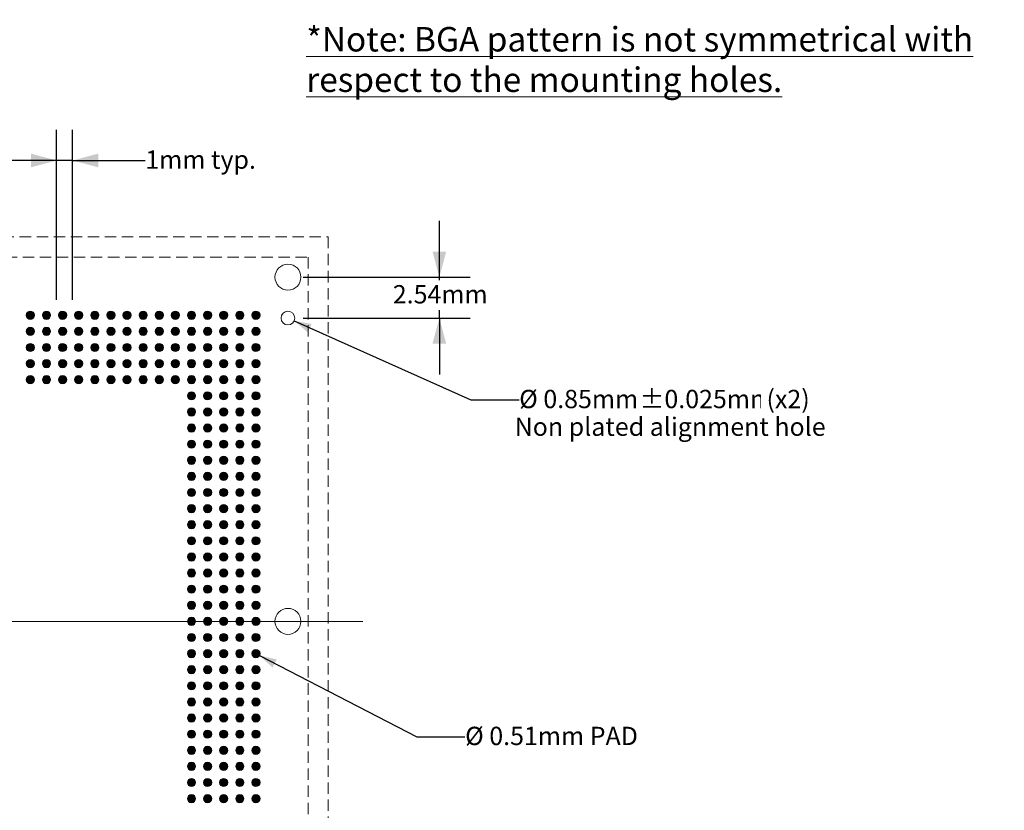
# Model space of a CAD drawing. Units: millimetres. Extents: x -39 to 91, y -155 to -58.
# Drawn here: x 30 to 91, y -107 to -58 of the extents above; entities that cross this region are included whole.
import ezdxf

# ---------------------------------------------------------------- set-up
doc = ezdxf.new("R2010")
doc.units = ezdxf.units.MM
doc.header["$LTSCALE"] = 12.7
doc.header["$PDMODE"] = 1
doc.header["$PDSIZE"] = -2
doc.linetypes.add('STYLE_12', pattern=[0.083328, 0.055557, -0.027771])
doc.layers.add('Dimension', color=7, linetype='Continuous', lineweight=5)
doc.layers.add('None', color=7, linetype='Continuous', lineweight=5)
doc.styles.add('Arial', font='Arial')
doc.styles.add('Arial (bold)', font='Arial')
doc.styles.add('Helvetica', font='Helvetica')
doc.dimstyles.new('IE Standard', dxfattribs={"dimtxt": 1.136882, "dimasz": 1.5875, "dimexe": 1.905, "dimexo": 0.9525, "dimgap": 0, "dimtad": 0, "dimtih": 1, "dimtoh": 1, "dimzin": 11, "dimdsep": 46, "dimtxsty": 'Helvetica', "dimblk": 'VW_FILLEDARROW', "dimcen": 0, "dimadec": 0, "dimazin": 0, "dimtfac": 1, "dimtix": 1, "dimtmove": 0, "dimatfit": 0, "dimldrblk": 'VW_FILLEDARROW-1', "dimfxl": 1, "dimfrac": 2, "dimtolj": 1, "dimtzin": 11, "dimarcsym": 0})

# ---------------------------------------------------------------- blocks, each defined once
blk = doc.blocks.new('*D8')
at = {"layer": 'Defpoints', "color": 0, "lineweight": 0}
for p in [(32.5, -67.047), (32.5, -76.652), (33.5, -76.652)]:
    blk.add_point(p, dxfattribs=at)
at = {"layer": 'Dimension', "color": 0, "linetype": 'Continuous', "lineweight": -2}
for p, q in [((32.5, -75.7), (32.5, -65.142)), ((33.5, -75.7), (33.5, -65.142)), ((32.5, -67.047), (29, -67.047)), ((33.5, -67.047), (32.5, -67.047)), ((33.5, -67.047), (38.009, -67.047))]:
    blk.add_line(p, q, dxfattribs=at)
at = {"layer": 'Dimension', "color": 0, "lineweight": -2}
for points in [[(32.5, -67.047), (30.913, -67.473), (30.913, -66.622)], [(33.5, -67.047), (35.088, -66.622), (35.088, -67.473)]]:
    blk.add_solid(points, dxfattribs=at)
at = {"color": 0, "linetype": 'Continuous', "lineweight": -2}
blk.add_wipeout([(38.009, -67.96), (44.566, -67.96), (44.566, -66.134), (38.009, -66.134)], dxfattribs=at).dxf.layer = 'Dimension'
at = {"layer": 'Dimension', "color": 0, "insert": (38.009, -66.426), "char_height": 1.1369, "attachment_point": 1, "line_spacing_factor": 0.96736, "style": 'Helvetica'}
blk.add_mtext('1mm typ.', dxfattribs=at)
blk = doc.blocks.new('VW_FILLEDARROW')
at = {"color": 0, "lineweight": -2}
blk.add_solid([(0, 0), (-1, -0.268), (-1, 0.268)], dxfattribs=at)
blk = doc.blocks.new('VW_FILLEDARROW-1')
at = {"color": 0, "lineweight": -2}
blk.add_solid([(0, 0), (-0.666, -0.178), (-0.666, 0.178)], dxfattribs=at)
blk = doc.blocks.new('*D9')
at = {"layer": 'Defpoints', "color": 0, "lineweight": 0}
for p in [(46.863, -74.29), (46.863, -76.83)]:
    blk.add_point(p, dxfattribs=at)
at = {"layer": 'Dimension', "color": 0, "linetype": 'Continuous', "lineweight": -2}
for p, q in [((56.259, -74.29), (56.259, -70.79)), ((47.815, -74.29), (58.164, -74.29)), ((56.259, -76.83), (56.259, -74.29)), ((47.815, -76.83), (58.164, -76.83)), ((56.259, -76.83), (56.259, -80.33))]:
    blk.add_line(p, q, dxfattribs=at)
at = {"layer": 'Dimension', "color": 0, "lineweight": -2}
for points in [[(56.259, -74.29), (55.834, -72.702), (56.685, -72.702)], [(56.259, -76.83), (56.685, -78.417), (55.834, -78.417)]]:
    blk.add_solid(points, dxfattribs=at)
at = {"color": 0, "linetype": 'Continuous', "lineweight": -2}
blk.add_wipeout([(53.37, -76.317), (59.149, -76.317), (59.149, -74.491), (53.37, -74.491)], dxfattribs=at).dxf.layer = 'Dimension'
at = {"layer": 'Defpoints', "color": 0, "lineweight": 0}
blk.add_point((56.259, -74.29), dxfattribs=at)
at = {"layer": 'Dimension', "color": 0, "insert": (53.37, -74.783), "char_height": 1.1369, "attachment_point": 1, "line_spacing_factor": 0.96736, "style": 'Helvetica'}
blk.add_mtext('2.54mm', dxfattribs=at)
blk = doc.blocks.new('*D11')
at = {"layer": 'Defpoints', "color": 0, "lineweight": 0}
for p in [(46.475, -76.656), (47.251, -77.003)]:
    blk.add_point(p, dxfattribs=at)
at = {"layer": 'Dimension', "color": 0, "linetype": 'Continuous', "lineweight": -2}
for p, q in [((47.251, -77.003), (58.214, -81.904)), ((58.214, -81.904), (61.214, -81.904))]:
    blk.add_line(p, q, dxfattribs=at)
at = {"layer": 'Dimension', "color": 0, "lineweight": -2}
blk.add_solid([(47.251, -77.003), (48.329, -77.193), (48.09, -77.707)], dxfattribs=at)
at = {"color": 0, "linetype": 'Continuous', "lineweight": -2}
blk.add_wipeout([(61.214, -82.817), (68.675, -82.817), (68.675, -80.991), (61.214, -80.991)], dxfattribs=at).dxf.layer = 'Dimension'
at = {"layer": 'Dimension', "color": 0, "insert": (61.214, -81.283), "char_height": 1.1369, "attachment_point": 1, "line_spacing_factor": 0.96736, "style": 'Helvetica'}
blk.add_mtext('Ø 0.85mm', dxfattribs=at)
at = {"color": 0, "linetype": 'Continuous', "lineweight": -2}
blk.add_wipeout([(68.675, -82.817), (76.216, -82.817), (76.216, -80.991), (68.675, -80.991)], dxfattribs=at).dxf.layer = 'Dimension'
at = {"layer": 'Dimension', "color": 0, "insert": (68.675, -81.283), "char_height": 1.1369, "attachment_point": 1, "line_spacing_factor": 0.96736, "style": 'Helvetica'}
blk.add_mtext('±0.025mm', dxfattribs=at)
at = {"color": 0, "linetype": 'Continuous', "lineweight": -2}
blk.add_wipeout([(76.216, -82.817), (79.375, -82.817), (79.375, -80.991), (76.216, -80.991)], dxfattribs=at).dxf.layer = 'Dimension'
at = {"layer": 'Dimension', "color": 0, "insert": (76.216, -81.283), "char_height": 1.1369, "attachment_point": 1, "line_spacing_factor": 0.96736, "style": 'Helvetica'}
blk.add_mtext(' (x2)', dxfattribs=at)
blk = doc.blocks.new('*D12')
at = {"layer": 'Defpoints', "color": 0, "lineweight": 0}
for p in [(44.648, -97.535), (45.102, -97.769)]:
    blk.add_point(p, dxfattribs=at)
at = {"layer": 'Dimension', "color": 0, "linetype": 'Continuous', "lineweight": -2}
for p, q in [((45.102, -97.769), (54.859, -102.815)), ((54.859, -102.815), (57.859, -102.815))]:
    blk.add_line(p, q, dxfattribs=at)
at = {"layer": 'Dimension', "color": 0, "lineweight": -2}
blk.add_solid([(45.102, -97.769), (46.169, -98.016), (45.903, -98.516)], dxfattribs=at)
at = {"color": 0, "linetype": 'Continuous', "lineweight": -2}
blk.add_wipeout([(57.859, -103.728), (69.035, -103.728), (69.035, -101.902), (57.859, -101.902)], dxfattribs=at).dxf.layer = 'Dimension'
at = {"layer": 'Dimension', "color": 0, "insert": (57.859, -102.194), "char_height": 1.13688, "attachment_point": 1, "line_spacing_factor": 0.96736, "style": 'Helvetica'}
blk.add_mtext('Ø 0.51mm PAD', dxfattribs=at)
blk = doc.blocks.new('Group')
at = {"layer": 'None', "linetype": 'Continuous', "lineweight": 0}
h = blk.add_hatch(color=7, dxfattribs=at)
edge = h.paths.add_edge_path()
edge.add_arc((4.01059, 78.82441), 0.255, 0, 360, ccw=False)
h = blk.add_hatch(color=7, dxfattribs=at)
edge = h.paths.add_edge_path()
edge.add_arc((5.01059, 78.82441), 0.255, 0, 360, ccw=False)
h = blk.add_hatch(color=7, dxfattribs=at)
edge = h.paths.add_edge_path()
edge.add_arc((6.01059, 78.82441), 0.255, 0, 360, ccw=False)
h = blk.add_hatch(color=7, dxfattribs=at)
edge = h.paths.add_edge_path()
edge.add_arc((7.01059, 78.82441), 0.255, 0, 360, ccw=False)
h = blk.add_hatch(color=7, dxfattribs=at)
edge = h.paths.add_edge_path()
edge.add_arc((8.01059, 78.82441), 0.255, 0, 360, ccw=False)
h = blk.add_hatch(color=7, dxfattribs=at)
edge = h.paths.add_edge_path()
edge.add_arc((9.01059, 78.82441), 0.255, 0, 360, ccw=False)
h = blk.add_hatch(color=7, dxfattribs=at)
edge = h.paths.add_edge_path()
edge.add_arc((10.01059, 78.82441), 0.255, 0, 360, ccw=False)
h = blk.add_hatch(color=7, dxfattribs=at)
edge = h.paths.add_edge_path()
edge.add_arc((11.01059, 78.82441), 0.255, 0, 360, ccw=False)
h = blk.add_hatch(color=7, dxfattribs=at)
edge = h.paths.add_edge_path()
edge.add_arc((12.01059, 78.82441), 0.255, 0, 360, ccw=False)
h = blk.add_hatch(color=7, dxfattribs=at)
edge = h.paths.add_edge_path()
edge.add_arc((13.01059, 78.82441), 0.255, 0, 360, ccw=False)
h = blk.add_hatch(color=7, dxfattribs=at)
edge = h.paths.add_edge_path()
edge.add_arc((14.01059, 78.82441), 0.255, 0, 360, ccw=False)
h = blk.add_hatch(color=7, dxfattribs=at)
edge = h.paths.add_edge_path()
edge.add_arc((15.01059, 78.82441), 0.255, 0, 360, ccw=False)
h = blk.add_hatch(color=7, dxfattribs=at)
edge = h.paths.add_edge_path()
edge.add_arc((16.01059, 78.82441), 0.255, 0, 360, ccw=False)
h = blk.add_hatch(color=7, dxfattribs=at)
edge = h.paths.add_edge_path()
edge.add_arc((17.01059, 78.82441), 0.255, 0, 360, ccw=False)
h = blk.add_hatch(color=7, dxfattribs=at)
edge = h.paths.add_edge_path()
edge.add_arc((18.01059, 78.82441), 0.255, 0, 360, ccw=False)
h = blk.add_hatch(color=7, dxfattribs=at)
edge = h.paths.add_edge_path()
edge.add_arc((4.01059, 77.82441), 0.255, 0, 360, ccw=False)
h = blk.add_hatch(color=7, dxfattribs=at)
edge = h.paths.add_edge_path()
edge.add_arc((5.01059, 77.82441), 0.255, 0, 360, ccw=False)
h = blk.add_hatch(color=7, dxfattribs=at)
edge = h.paths.add_edge_path()
edge.add_arc((6.01059, 77.82441), 0.255, 0, 360, ccw=False)
h = blk.add_hatch(color=7, dxfattribs=at)
edge = h.paths.add_edge_path()
edge.add_arc((7.01059, 77.82441), 0.255, 0, 360, ccw=False)
h = blk.add_hatch(color=7, dxfattribs=at)
edge = h.paths.add_edge_path()
edge.add_arc((8.01059, 77.82441), 0.255, 0, 360, ccw=False)
h = blk.add_hatch(color=7, dxfattribs=at)
edge = h.paths.add_edge_path()
edge.add_arc((9.01059, 77.82441), 0.255, 0, 360, ccw=False)
h = blk.add_hatch(color=7, dxfattribs=at)
edge = h.paths.add_edge_path()
edge.add_arc((10.01059, 77.82441), 0.255, 0, 360, ccw=False)
h = blk.add_hatch(color=7, dxfattribs=at)
edge = h.paths.add_edge_path()
edge.add_arc((11.01059, 77.82441), 0.255, 0, 360, ccw=False)
h = blk.add_hatch(color=7, dxfattribs=at)
edge = h.paths.add_edge_path()
edge.add_arc((12.01059, 77.82441), 0.255, 0, 360, ccw=False)
h = blk.add_hatch(color=7, dxfattribs=at)
edge = h.paths.add_edge_path()
edge.add_arc((13.01059, 77.82441), 0.255, 0, 360, ccw=False)
h = blk.add_hatch(color=7, dxfattribs=at)
edge = h.paths.add_edge_path()
edge.add_arc((14.01059, 77.82441), 0.255, 0, 360, ccw=False)
h = blk.add_hatch(color=7, dxfattribs=at)
edge = h.paths.add_edge_path()
edge.add_arc((15.01059, 77.82441), 0.255, 0, 360, ccw=False)
h = blk.add_hatch(color=7, dxfattribs=at)
edge = h.paths.add_edge_path()
edge.add_arc((16.01059, 77.82441), 0.255, 0, 360, ccw=False)
h = blk.add_hatch(color=7, dxfattribs=at)
edge = h.paths.add_edge_path()
edge.add_arc((17.01059, 77.82441), 0.255, 0, 360, ccw=False)
h = blk.add_hatch(color=7, dxfattribs=at)
edge = h.paths.add_edge_path()
edge.add_arc((18.01059, 77.82441), 0.255, 0, 360, ccw=False)
h = blk.add_hatch(color=7, dxfattribs=at)
edge = h.paths.add_edge_path()
edge.add_arc((4.01059, 76.82441), 0.255, 0, 360, ccw=False)
h = blk.add_hatch(color=7, dxfattribs=at)
edge = h.paths.add_edge_path()
edge.add_arc((5.01059, 76.82441), 0.255, 0, 360, ccw=False)
h = blk.add_hatch(color=7, dxfattribs=at)
edge = h.paths.add_edge_path()
edge.add_arc((6.01059, 76.82441), 0.255, 0, 360, ccw=False)
h = blk.add_hatch(color=7, dxfattribs=at)
edge = h.paths.add_edge_path()
edge.add_arc((7.01059, 76.82441), 0.255, 0, 360, ccw=False)
h = blk.add_hatch(color=7, dxfattribs=at)
edge = h.paths.add_edge_path()
edge.add_arc((8.01059, 76.82441), 0.255, 0, 360, ccw=False)
h = blk.add_hatch(color=7, dxfattribs=at)
edge = h.paths.add_edge_path()
edge.add_arc((9.01059, 76.82441), 0.255, 0, 360, ccw=False)
h = blk.add_hatch(color=7, dxfattribs=at)
edge = h.paths.add_edge_path()
edge.add_arc((10.01059, 76.82441), 0.255, 0, 360, ccw=False)
h = blk.add_hatch(color=7, dxfattribs=at)
edge = h.paths.add_edge_path()
edge.add_arc((11.01059, 76.82441), 0.255, 0, 360, ccw=False)
h = blk.add_hatch(color=7, dxfattribs=at)
edge = h.paths.add_edge_path()
edge.add_arc((12.01059, 76.82441), 0.255, 0, 360, ccw=False)
h = blk.add_hatch(color=7, dxfattribs=at)
edge = h.paths.add_edge_path()
edge.add_arc((13.01059, 76.82441), 0.255, 0, 360, ccw=False)
h = blk.add_hatch(color=7, dxfattribs=at)
edge = h.paths.add_edge_path()
edge.add_arc((14.01059, 76.82441), 0.255, 0, 360, ccw=False)
h = blk.add_hatch(color=7, dxfattribs=at)
edge = h.paths.add_edge_path()
edge.add_arc((15.01059, 76.82441), 0.255, 0, 360, ccw=False)
h = blk.add_hatch(color=7, dxfattribs=at)
edge = h.paths.add_edge_path()
edge.add_arc((16.01059, 76.82441), 0.255, 0, 360, ccw=False)
h = blk.add_hatch(color=7, dxfattribs=at)
edge = h.paths.add_edge_path()
edge.add_arc((17.01059, 76.82441), 0.255, 0, 360, ccw=False)
h = blk.add_hatch(color=7, dxfattribs=at)
edge = h.paths.add_edge_path()
edge.add_arc((18.01059, 76.82441), 0.255, 0, 360, ccw=False)
h = blk.add_hatch(color=7, dxfattribs=at)
edge = h.paths.add_edge_path()
edge.add_arc((4.01059, 75.82441), 0.255, 0, 360, ccw=False)
h = blk.add_hatch(color=7, dxfattribs=at)
edge = h.paths.add_edge_path()
edge.add_arc((5.01059, 75.82441), 0.255, 0, 360, ccw=False)
h = blk.add_hatch(color=7, dxfattribs=at)
edge = h.paths.add_edge_path()
edge.add_arc((6.01059, 75.82441), 0.255, 0, 360, ccw=False)
h = blk.add_hatch(color=7, dxfattribs=at)
edge = h.paths.add_edge_path()
edge.add_arc((7.01059, 75.82441), 0.255, 0, 360, ccw=False)
h = blk.add_hatch(color=7, dxfattribs=at)
edge = h.paths.add_edge_path()
edge.add_arc((8.01059, 75.82441), 0.255, 0, 360, ccw=False)
h = blk.add_hatch(color=7, dxfattribs=at)
edge = h.paths.add_edge_path()
edge.add_arc((9.01059, 75.82441), 0.255, 0, 360, ccw=False)
h = blk.add_hatch(color=7, dxfattribs=at)
edge = h.paths.add_edge_path()
edge.add_arc((10.01059, 75.82441), 0.255, 0, 360, ccw=False)
h = blk.add_hatch(color=7, dxfattribs=at)
edge = h.paths.add_edge_path()
edge.add_arc((11.01059, 75.82441), 0.255, 0, 360, ccw=False)
h = blk.add_hatch(color=7, dxfattribs=at)
edge = h.paths.add_edge_path()
edge.add_arc((12.01059, 75.82441), 0.255, 0, 360, ccw=False)
h = blk.add_hatch(color=7, dxfattribs=at)
edge = h.paths.add_edge_path()
edge.add_arc((13.01059, 75.82441), 0.255, 0, 360, ccw=False)
h = blk.add_hatch(color=7, dxfattribs=at)
edge = h.paths.add_edge_path()
edge.add_arc((14.01059, 75.82441), 0.255, 0, 360, ccw=False)
h = blk.add_hatch(color=7, dxfattribs=at)
edge = h.paths.add_edge_path()
edge.add_arc((15.01059, 75.82441), 0.255, 0, 360, ccw=False)
h = blk.add_hatch(color=7, dxfattribs=at)
edge = h.paths.add_edge_path()
edge.add_arc((16.01059, 75.82441), 0.255, 0, 360, ccw=False)
h = blk.add_hatch(color=7, dxfattribs=at)
edge = h.paths.add_edge_path()
edge.add_arc((17.01059, 75.82441), 0.255, 0, 360, ccw=False)
h = blk.add_hatch(color=7, dxfattribs=at)
edge = h.paths.add_edge_path()
edge.add_arc((18.01059, 75.82441), 0.255, 0, 360, ccw=False)
h = blk.add_hatch(color=7, dxfattribs=at)
edge = h.paths.add_edge_path()
edge.add_arc((4.01059, 74.82441), 0.255, 0, 360, ccw=False)
h = blk.add_hatch(color=7, dxfattribs=at)
edge = h.paths.add_edge_path()
edge.add_arc((5.01059, 74.82441), 0.255, 0, 360, ccw=False)
h = blk.add_hatch(color=7, dxfattribs=at)
edge = h.paths.add_edge_path()
edge.add_arc((6.01059, 74.82441), 0.255, 0, 360, ccw=False)
h = blk.add_hatch(color=7, dxfattribs=at)
edge = h.paths.add_edge_path()
edge.add_arc((7.01059, 74.82441), 0.255, 0, 360, ccw=False)
h = blk.add_hatch(color=7, dxfattribs=at)
edge = h.paths.add_edge_path()
edge.add_arc((8.01059, 74.82441), 0.255, 0, 360, ccw=False)
h = blk.add_hatch(color=7, dxfattribs=at)
edge = h.paths.add_edge_path()
edge.add_arc((9.01059, 74.82441), 0.255, 0, 360, ccw=False)
h = blk.add_hatch(color=7, dxfattribs=at)
edge = h.paths.add_edge_path()
edge.add_arc((10.01059, 74.82441), 0.255, 0, 360, ccw=False)
h = blk.add_hatch(color=7, dxfattribs=at)
edge = h.paths.add_edge_path()
edge.add_arc((11.01059, 74.82441), 0.255, 0, 360, ccw=False)
h = blk.add_hatch(color=7, dxfattribs=at)
edge = h.paths.add_edge_path()
edge.add_arc((12.01059, 74.82441), 0.255, 0, 360, ccw=False)
h = blk.add_hatch(color=7, dxfattribs=at)
edge = h.paths.add_edge_path()
edge.add_arc((13.01059, 74.82441), 0.255, 0, 360, ccw=False)
h = blk.add_hatch(color=7, dxfattribs=at)
edge = h.paths.add_edge_path()
edge.add_arc((14.01059, 74.82441), 0.255, 0, 360, ccw=False)
h = blk.add_hatch(color=7, dxfattribs=at)
edge = h.paths.add_edge_path()
edge.add_arc((15.01059, 74.82441), 0.255, 0, 360, ccw=False)
h = blk.add_hatch(color=7, dxfattribs=at)
edge = h.paths.add_edge_path()
edge.add_arc((16.01059, 74.82441), 0.255, 0, 360, ccw=False)
h = blk.add_hatch(color=7, dxfattribs=at)
edge = h.paths.add_edge_path()
edge.add_arc((17.01059, 74.82441), 0.255, 0, 360, ccw=False)
h = blk.add_hatch(color=7, dxfattribs=at)
edge = h.paths.add_edge_path()
edge.add_arc((18.01059, 74.82441), 0.255, 0, 360, ccw=False)
h = blk.add_hatch(color=7, dxfattribs=at)
edge = h.paths.add_edge_path()
edge.add_arc((14.01059, 73.82441), 0.255, 0, 360, ccw=False)
h = blk.add_hatch(color=7, dxfattribs=at)
edge = h.paths.add_edge_path()
edge.add_arc((15.01059, 73.82441), 0.255, 0, 360, ccw=False)
h = blk.add_hatch(color=7, dxfattribs=at)
edge = h.paths.add_edge_path()
edge.add_arc((16.01059, 73.82441), 0.255, 0, 360, ccw=False)
h = blk.add_hatch(color=7, dxfattribs=at)
edge = h.paths.add_edge_path()
edge.add_arc((17.01059, 73.82441), 0.255, 0, 360, ccw=False)
h = blk.add_hatch(color=7, dxfattribs=at)
edge = h.paths.add_edge_path()
edge.add_arc((18.01059, 73.82441), 0.255, 0, 360, ccw=False)
h = blk.add_hatch(color=7, dxfattribs=at)
edge = h.paths.add_edge_path()
edge.add_arc((14.01059, 72.82441), 0.255, 0, 360, ccw=False)
h = blk.add_hatch(color=7, dxfattribs=at)
edge = h.paths.add_edge_path()
edge.add_arc((15.01059, 72.82441), 0.255, 0, 360, ccw=False)
h = blk.add_hatch(color=7, dxfattribs=at)
edge = h.paths.add_edge_path()
edge.add_arc((16.01059, 72.82441), 0.255, 0, 360, ccw=False)
h = blk.add_hatch(color=7, dxfattribs=at)
edge = h.paths.add_edge_path()
edge.add_arc((17.01059, 72.82441), 0.255, 0, 360, ccw=False)
h = blk.add_hatch(color=7, dxfattribs=at)
edge = h.paths.add_edge_path()
edge.add_arc((18.01059, 72.82441), 0.255, 0, 360, ccw=False)
h = blk.add_hatch(color=7, dxfattribs=at)
edge = h.paths.add_edge_path()
edge.add_arc((14.01059, 71.82441), 0.255, 0, 360, ccw=False)
h = blk.add_hatch(color=7, dxfattribs=at)
edge = h.paths.add_edge_path()
edge.add_arc((15.01059, 71.82441), 0.255, 0, 360, ccw=False)
h = blk.add_hatch(color=7, dxfattribs=at)
edge = h.paths.add_edge_path()
edge.add_arc((16.01059, 71.82441), 0.255, 0, 360, ccw=False)
h = blk.add_hatch(color=7, dxfattribs=at)
edge = h.paths.add_edge_path()
edge.add_arc((17.01059, 71.82441), 0.255, 0, 360, ccw=False)
h = blk.add_hatch(color=7, dxfattribs=at)
edge = h.paths.add_edge_path()
edge.add_arc((18.01059, 71.82441), 0.255, 0, 360, ccw=False)
h = blk.add_hatch(color=7, dxfattribs=at)
edge = h.paths.add_edge_path()
edge.add_arc((14.01059, 70.82441), 0.255, 0, 360, ccw=False)
h = blk.add_hatch(color=7, dxfattribs=at)
edge = h.paths.add_edge_path()
edge.add_arc((15.01059, 70.82441), 0.255, 0, 360, ccw=False)
h = blk.add_hatch(color=7, dxfattribs=at)
edge = h.paths.add_edge_path()
edge.add_arc((16.01059, 70.82441), 0.255, 0, 360, ccw=False)
h = blk.add_hatch(color=7, dxfattribs=at)
edge = h.paths.add_edge_path()
edge.add_arc((17.01059, 70.82441), 0.255, 0, 360, ccw=False)
h = blk.add_hatch(color=7, dxfattribs=at)
edge = h.paths.add_edge_path()
edge.add_arc((18.01059, 70.82441), 0.255, 0, 360, ccw=False)
h = blk.add_hatch(color=7, dxfattribs=at)
edge = h.paths.add_edge_path()
edge.add_arc((14.01059, 69.82441), 0.255, 0, 360, ccw=False)
h = blk.add_hatch(color=7, dxfattribs=at)
edge = h.paths.add_edge_path()
edge.add_arc((15.01059, 69.82441), 0.255, 0, 360, ccw=False)
h = blk.add_hatch(color=7, dxfattribs=at)
edge = h.paths.add_edge_path()
edge.add_arc((16.01059, 69.82441), 0.255, 0, 360, ccw=False)
h = blk.add_hatch(color=7, dxfattribs=at)
edge = h.paths.add_edge_path()
edge.add_arc((17.01059, 69.82441), 0.255, 0, 360, ccw=False)
h = blk.add_hatch(color=7, dxfattribs=at)
edge = h.paths.add_edge_path()
edge.add_arc((18.01059, 69.82441), 0.255, 0, 360, ccw=False)
h = blk.add_hatch(color=7, dxfattribs=at)
edge = h.paths.add_edge_path()
edge.add_arc((14.01059, 68.82441), 0.255, 0, 360, ccw=False)
h = blk.add_hatch(color=7, dxfattribs=at)
edge = h.paths.add_edge_path()
edge.add_arc((15.01059, 68.82441), 0.255, 0, 360, ccw=False)
h = blk.add_hatch(color=7, dxfattribs=at)
edge = h.paths.add_edge_path()
edge.add_arc((16.01059, 68.82441), 0.255, 0, 360, ccw=False)
h = blk.add_hatch(color=7, dxfattribs=at)
edge = h.paths.add_edge_path()
edge.add_arc((17.01059, 68.82441), 0.255, 0, 360, ccw=False)
h = blk.add_hatch(color=7, dxfattribs=at)
edge = h.paths.add_edge_path()
edge.add_arc((18.01059, 68.82441), 0.255, 0, 360, ccw=False)
h = blk.add_hatch(color=7, dxfattribs=at)
edge = h.paths.add_edge_path()
edge.add_arc((14.01059, 67.82441), 0.255, 0, 360, ccw=False)
h = blk.add_hatch(color=7, dxfattribs=at)
edge = h.paths.add_edge_path()
edge.add_arc((15.01059, 67.82441), 0.255, 0, 360, ccw=False)
h = blk.add_hatch(color=7, dxfattribs=at)
edge = h.paths.add_edge_path()
edge.add_arc((16.01059, 67.82441), 0.255, 0, 360, ccw=False)
h = blk.add_hatch(color=7, dxfattribs=at)
edge = h.paths.add_edge_path()
edge.add_arc((17.01059, 67.82441), 0.255, 0, 360, ccw=False)
h = blk.add_hatch(color=7, dxfattribs=at)
edge = h.paths.add_edge_path()
edge.add_arc((18.01059, 67.82441), 0.255, 0, 360, ccw=False)
h = blk.add_hatch(color=7, dxfattribs=at)
edge = h.paths.add_edge_path()
edge.add_arc((14.01059, 66.82441), 0.255, 0, 360, ccw=False)
h = blk.add_hatch(color=7, dxfattribs=at)
edge = h.paths.add_edge_path()
edge.add_arc((15.01059, 66.82441), 0.255, 0, 360, ccw=False)
h = blk.add_hatch(color=7, dxfattribs=at)
edge = h.paths.add_edge_path()
edge.add_arc((16.01059, 66.82441), 0.255, 0, 360, ccw=False)
h = blk.add_hatch(color=7, dxfattribs=at)
edge = h.paths.add_edge_path()
edge.add_arc((17.01059, 66.82441), 0.255, 0, 360, ccw=False)
h = blk.add_hatch(color=7, dxfattribs=at)
edge = h.paths.add_edge_path()
edge.add_arc((18.01059, 66.82441), 0.255, 0, 360, ccw=False)
h = blk.add_hatch(color=7, dxfattribs=at)
edge = h.paths.add_edge_path()
edge.add_arc((14.01059, 65.82441), 0.255, 0, 360, ccw=False)
h = blk.add_hatch(color=7, dxfattribs=at)
edge = h.paths.add_edge_path()
edge.add_arc((15.01059, 65.82441), 0.255, 0, 360, ccw=False)
h = blk.add_hatch(color=7, dxfattribs=at)
edge = h.paths.add_edge_path()
edge.add_arc((16.01059, 65.82441), 0.255, 0, 360, ccw=False)
h = blk.add_hatch(color=7, dxfattribs=at)
edge = h.paths.add_edge_path()
edge.add_arc((17.01059, 65.82441), 0.255, 0, 360, ccw=False)
h = blk.add_hatch(color=7, dxfattribs=at)
edge = h.paths.add_edge_path()
edge.add_arc((18.01059, 65.82441), 0.255, 0, 360, ccw=False)
h = blk.add_hatch(color=7, dxfattribs=at)
edge = h.paths.add_edge_path()
edge.add_arc((14.01059, 64.82441), 0.255, 0, 360, ccw=False)
h = blk.add_hatch(color=7, dxfattribs=at)
edge = h.paths.add_edge_path()
edge.add_arc((15.01059, 64.82441), 0.255, 0, 360, ccw=False)
h = blk.add_hatch(color=7, dxfattribs=at)
edge = h.paths.add_edge_path()
edge.add_arc((16.01059, 64.82441), 0.255, 0, 360, ccw=False)
h = blk.add_hatch(color=7, dxfattribs=at)
edge = h.paths.add_edge_path()
edge.add_arc((17.01059, 64.82441), 0.255, 0, 360, ccw=False)
h = blk.add_hatch(color=7, dxfattribs=at)
edge = h.paths.add_edge_path()
edge.add_arc((18.01059, 64.82441), 0.255, 0, 360, ccw=False)
h = blk.add_hatch(color=7, dxfattribs=at)
edge = h.paths.add_edge_path()
edge.add_arc((14.01059, 63.82441), 0.255, 0, 360, ccw=False)
h = blk.add_hatch(color=7, dxfattribs=at)
edge = h.paths.add_edge_path()
edge.add_arc((15.01059, 63.82441), 0.255, 0, 360, ccw=False)
h = blk.add_hatch(color=7, dxfattribs=at)
edge = h.paths.add_edge_path()
edge.add_arc((16.01059, 63.82441), 0.255, 0, 360, ccw=False)
h = blk.add_hatch(color=7, dxfattribs=at)
edge = h.paths.add_edge_path()
edge.add_arc((17.01059, 63.82441), 0.255, 0, 360, ccw=False)
h = blk.add_hatch(color=7, dxfattribs=at)
edge = h.paths.add_edge_path()
edge.add_arc((18.01059, 63.82441), 0.255, 0, 360, ccw=False)
h = blk.add_hatch(color=7, dxfattribs=at)
edge = h.paths.add_edge_path()
edge.add_arc((14.01059, 62.82441), 0.255, 0, 360, ccw=False)
h = blk.add_hatch(color=7, dxfattribs=at)
edge = h.paths.add_edge_path()
edge.add_arc((15.01059, 62.82441), 0.255, 0, 360, ccw=False)
h = blk.add_hatch(color=7, dxfattribs=at)
edge = h.paths.add_edge_path()
edge.add_arc((16.01059, 62.82441), 0.255, 0, 360, ccw=False)
h = blk.add_hatch(color=7, dxfattribs=at)
edge = h.paths.add_edge_path()
edge.add_arc((17.01059, 62.82441), 0.255, 0, 360, ccw=False)
h = blk.add_hatch(color=7, dxfattribs=at)
edge = h.paths.add_edge_path()
edge.add_arc((18.01059, 62.82441), 0.255, 0, 360, ccw=False)
h = blk.add_hatch(color=7, dxfattribs=at)
edge = h.paths.add_edge_path()
edge.add_arc((14.01059, 61.82441), 0.255, 0, 360, ccw=False)
h = blk.add_hatch(color=7, dxfattribs=at)
edge = h.paths.add_edge_path()
edge.add_arc((15.01059, 61.82441), 0.255, 0, 360, ccw=False)
h = blk.add_hatch(color=7, dxfattribs=at)
edge = h.paths.add_edge_path()
edge.add_arc((16.01059, 61.82441), 0.255, 0, 360, ccw=False)
h = blk.add_hatch(color=7, dxfattribs=at)
edge = h.paths.add_edge_path()
edge.add_arc((17.01059, 61.82441), 0.255, 0, 360, ccw=False)
h = blk.add_hatch(color=7, dxfattribs=at)
edge = h.paths.add_edge_path()
edge.add_arc((18.01059, 61.82441), 0.255, 0, 360, ccw=False)
h = blk.add_hatch(color=7, dxfattribs=at)
edge = h.paths.add_edge_path()
edge.add_arc((14.01059, 60.82441), 0.255, 0, 360, ccw=False)
h = blk.add_hatch(color=7, dxfattribs=at)
edge = h.paths.add_edge_path()
edge.add_arc((15.01059, 60.82441), 0.255, 0, 360, ccw=False)
h = blk.add_hatch(color=7, dxfattribs=at)
edge = h.paths.add_edge_path()
edge.add_arc((16.01059, 60.82441), 0.255, 0, 360, ccw=False)
h = blk.add_hatch(color=7, dxfattribs=at)
edge = h.paths.add_edge_path()
edge.add_arc((17.01059, 60.82441), 0.255, 0, 360, ccw=False)
h = blk.add_hatch(color=7, dxfattribs=at)
edge = h.paths.add_edge_path()
edge.add_arc((18.01059, 60.82441), 0.255, 0, 360, ccw=False)
h = blk.add_hatch(color=7, dxfattribs=at)
edge = h.paths.add_edge_path()
edge.add_arc((14.01059, 59.82441), 0.255, 0, 360, ccw=False)
h = blk.add_hatch(color=7, dxfattribs=at)
edge = h.paths.add_edge_path()
edge.add_arc((15.01059, 59.82441), 0.255, 0, 360, ccw=False)
h = blk.add_hatch(color=7, dxfattribs=at)
edge = h.paths.add_edge_path()
edge.add_arc((16.01059, 59.82441), 0.255, 0, 360, ccw=False)
h = blk.add_hatch(color=7, dxfattribs=at)
edge = h.paths.add_edge_path()
edge.add_arc((17.01059, 59.82441), 0.255, 0, 360, ccw=False)
h = blk.add_hatch(color=7, dxfattribs=at)
edge = h.paths.add_edge_path()
edge.add_arc((18.01059, 59.82441), 0.255, 0, 360, ccw=False)
h = blk.add_hatch(color=7, dxfattribs=at)
edge = h.paths.add_edge_path()
edge.add_arc((14.01059, 58.82441), 0.255, 0, 360, ccw=False)
h = blk.add_hatch(color=7, dxfattribs=at)
edge = h.paths.add_edge_path()
edge.add_arc((15.01059, 58.82441), 0.255, 0, 360, ccw=False)
h = blk.add_hatch(color=7, dxfattribs=at)
edge = h.paths.add_edge_path()
edge.add_arc((16.01059, 58.82441), 0.255, 0, 360, ccw=False)
h = blk.add_hatch(color=7, dxfattribs=at)
edge = h.paths.add_edge_path()
edge.add_arc((17.01059, 58.82441), 0.255, 0, 360, ccw=False)
h = blk.add_hatch(color=7, dxfattribs=at)
edge = h.paths.add_edge_path()
edge.add_arc((18.01059, 58.82441), 0.255, 0, 360, ccw=False)
h = blk.add_hatch(color=7, dxfattribs=at)
edge = h.paths.add_edge_path()
edge.add_arc((14.01059, 57.82441), 0.255, 0, 360, ccw=False)
h = blk.add_hatch(color=7, dxfattribs=at)
edge = h.paths.add_edge_path()
edge.add_arc((15.01059, 57.82441), 0.255, 0, 360, ccw=False)
h = blk.add_hatch(color=7, dxfattribs=at)
edge = h.paths.add_edge_path()
edge.add_arc((16.01059, 57.82441), 0.255, 0, 360, ccw=False)
h = blk.add_hatch(color=7, dxfattribs=at)
edge = h.paths.add_edge_path()
edge.add_arc((17.01059, 57.82441), 0.255, 0, 360, ccw=False)
h = blk.add_hatch(color=7, dxfattribs=at)
edge = h.paths.add_edge_path()
edge.add_arc((18.01059, 57.82441), 0.255, 0, 360, ccw=False)
h = blk.add_hatch(color=7, dxfattribs=at)
edge = h.paths.add_edge_path()
edge.add_arc((14.01059, 56.82441), 0.255, 0, 360, ccw=False)
h = blk.add_hatch(color=7, dxfattribs=at)
edge = h.paths.add_edge_path()
edge.add_arc((15.01059, 56.82441), 0.255, 0, 360, ccw=False)
h = blk.add_hatch(color=7, dxfattribs=at)
edge = h.paths.add_edge_path()
edge.add_arc((16.01059, 56.82441), 0.255, 0, 360, ccw=False)
h = blk.add_hatch(color=7, dxfattribs=at)
edge = h.paths.add_edge_path()
edge.add_arc((17.01059, 56.82441), 0.255, 0, 360, ccw=False)
h = blk.add_hatch(color=7, dxfattribs=at)
edge = h.paths.add_edge_path()
edge.add_arc((18.01059, 56.82441), 0.255, 0, 360, ccw=False)
h = blk.add_hatch(color=7, dxfattribs=at)
edge = h.paths.add_edge_path()
edge.add_arc((14.01059, 55.82441), 0.255, 0, 360, ccw=False)
h = blk.add_hatch(color=7, dxfattribs=at)
edge = h.paths.add_edge_path()
edge.add_arc((15.01059, 55.82441), 0.255, 0, 360, ccw=False)
h = blk.add_hatch(color=7, dxfattribs=at)
edge = h.paths.add_edge_path()
edge.add_arc((16.01059, 55.82441), 0.255, 0, 360, ccw=False)
h = blk.add_hatch(color=7, dxfattribs=at)
edge = h.paths.add_edge_path()
edge.add_arc((17.01059, 55.82441), 0.255, 0, 360, ccw=False)
h = blk.add_hatch(color=7, dxfattribs=at)
edge = h.paths.add_edge_path()
edge.add_arc((18.01059, 55.82441), 0.255, 0, 360, ccw=False)
h = blk.add_hatch(color=7, dxfattribs=at)
edge = h.paths.add_edge_path()
edge.add_arc((14.01059, 54.82441), 0.255, 0, 360, ccw=False)
h = blk.add_hatch(color=7, dxfattribs=at)
edge = h.paths.add_edge_path()
edge.add_arc((15.01059, 54.82441), 0.255, 0, 360, ccw=False)
h = blk.add_hatch(color=7, dxfattribs=at)
edge = h.paths.add_edge_path()
edge.add_arc((16.01059, 54.82441), 0.255, 0, 360, ccw=False)
h = blk.add_hatch(color=7, dxfattribs=at)
edge = h.paths.add_edge_path()
edge.add_arc((17.01059, 54.82441), 0.255, 0, 360, ccw=False)
h = blk.add_hatch(color=7, dxfattribs=at)
edge = h.paths.add_edge_path()
edge.add_arc((18.01059, 54.82441), 0.255, 0, 360, ccw=False)
h = blk.add_hatch(color=7, dxfattribs=at)
edge = h.paths.add_edge_path()
edge.add_arc((14.01059, 53.82441), 0.255, 0, 360, ccw=False)
h = blk.add_hatch(color=7, dxfattribs=at)
edge = h.paths.add_edge_path()
edge.add_arc((15.01059, 53.82441), 0.255, 0, 360, ccw=False)
h = blk.add_hatch(color=7, dxfattribs=at)
edge = h.paths.add_edge_path()
edge.add_arc((16.01059, 53.82441), 0.255, 0, 360, ccw=False)
h = blk.add_hatch(color=7, dxfattribs=at)
edge = h.paths.add_edge_path()
edge.add_arc((17.01059, 53.82441), 0.255, 0, 360, ccw=False)
h = blk.add_hatch(color=7, dxfattribs=at)
edge = h.paths.add_edge_path()
edge.add_arc((18.01059, 53.82441), 0.255, 0, 360, ccw=False)
h = blk.add_hatch(color=7, dxfattribs=at)
edge = h.paths.add_edge_path()
edge.add_arc((14.01059, 52.82441), 0.255, 0, 360, ccw=False)
h = blk.add_hatch(color=7, dxfattribs=at)
edge = h.paths.add_edge_path()
edge.add_arc((15.01059, 52.82441), 0.255, 0, 360, ccw=False)
h = blk.add_hatch(color=7, dxfattribs=at)
edge = h.paths.add_edge_path()
edge.add_arc((16.01059, 52.82441), 0.255, 0, 360, ccw=False)
h = blk.add_hatch(color=7, dxfattribs=at)
edge = h.paths.add_edge_path()
edge.add_arc((17.01059, 52.82441), 0.255, 0, 360, ccw=False)
h = blk.add_hatch(color=7, dxfattribs=at)
edge = h.paths.add_edge_path()
edge.add_arc((18.01059, 52.82441), 0.255, 0, 360, ccw=False)
h = blk.add_hatch(color=7, dxfattribs=at)
edge = h.paths.add_edge_path()
edge.add_arc((14.01059, 51.82441), 0.255, 0, 360, ccw=False)
h = blk.add_hatch(color=7, dxfattribs=at)
edge = h.paths.add_edge_path()
edge.add_arc((15.01059, 51.82441), 0.255, 0, 360, ccw=False)
h = blk.add_hatch(color=7, dxfattribs=at)
edge = h.paths.add_edge_path()
edge.add_arc((16.01059, 51.82441), 0.255, 0, 360, ccw=False)
h = blk.add_hatch(color=7, dxfattribs=at)
edge = h.paths.add_edge_path()
edge.add_arc((17.01059, 51.82441), 0.255, 0, 360, ccw=False)
h = blk.add_hatch(color=7, dxfattribs=at)
edge = h.paths.add_edge_path()
edge.add_arc((18.01059, 51.82441), 0.255, 0, 360, ccw=False)
h = blk.add_hatch(color=7, dxfattribs=at)
edge = h.paths.add_edge_path()
edge.add_arc((14.01059, 50.82441), 0.255, 0, 360, ccw=False)
h = blk.add_hatch(color=7, dxfattribs=at)
edge = h.paths.add_edge_path()
edge.add_arc((15.01059, 50.82441), 0.255, 0, 360, ccw=False)
h = blk.add_hatch(color=7, dxfattribs=at)
edge = h.paths.add_edge_path()
edge.add_arc((16.01059, 50.82441), 0.255, 0, 360, ccw=False)
h = blk.add_hatch(color=7, dxfattribs=at)
edge = h.paths.add_edge_path()
edge.add_arc((17.01059, 50.82441), 0.255, 0, 360, ccw=False)
h = blk.add_hatch(color=7, dxfattribs=at)
edge = h.paths.add_edge_path()
edge.add_arc((18.01059, 50.82441), 0.255, 0, 360, ccw=False)
h = blk.add_hatch(color=7, dxfattribs=at)
edge = h.paths.add_edge_path()
edge.add_arc((14.01059, 49.82441), 0.255, 0, 360, ccw=False)
h = blk.add_hatch(color=7, dxfattribs=at)
edge = h.paths.add_edge_path()
edge.add_arc((15.01059, 49.82441), 0.255, 0, 360, ccw=False)
h = blk.add_hatch(color=7, dxfattribs=at)
edge = h.paths.add_edge_path()
edge.add_arc((16.01059, 49.82441), 0.255, 0, 360, ccw=False)
h = blk.add_hatch(color=7, dxfattribs=at)
edge = h.paths.add_edge_path()
edge.add_arc((17.01059, 49.82441), 0.255, 0, 360, ccw=False)
h = blk.add_hatch(color=7, dxfattribs=at)
edge = h.paths.add_edge_path()
edge.add_arc((18.01059, 49.82441), 0.255, 0, 360, ccw=False)
h = blk.add_hatch(color=7, dxfattribs=at)
edge = h.paths.add_edge_path()
edge.add_arc((14.01059, 48.82441), 0.255, 0, 360, ccw=False)
h = blk.add_hatch(color=7, dxfattribs=at)
edge = h.paths.add_edge_path()
edge.add_arc((15.01059, 48.82441), 0.255, 0, 360, ccw=False)
h = blk.add_hatch(color=7, dxfattribs=at)
edge = h.paths.add_edge_path()
edge.add_arc((16.01059, 48.82441), 0.255, 0, 360, ccw=False)
h = blk.add_hatch(color=7, dxfattribs=at)
edge = h.paths.add_edge_path()
edge.add_arc((17.01059, 48.82441), 0.255, 0, 360, ccw=False)
h = blk.add_hatch(color=7, dxfattribs=at)
edge = h.paths.add_edge_path()
edge.add_arc((18.01059, 48.82441), 0.255, 0, 360, ccw=False)
at = {"layer": 'None', "color": 7, "linetype": 'Continuous', "lineweight": 9}
for centre in [(4.01059, 78.82441), (5.01059, 78.82441), (6.01059, 78.82441), (7.01059, 78.82441), (8.01059, 78.82441), (9.01059, 78.82441), (10.01059, 78.82441), (11.01059, 78.82441), (12.01059, 78.82441), (13.01059, 78.82441), (14.01059, 78.82441), (15.01059, 78.82441), (16.01059, 78.82441), (17.01059, 78.82441), (18.01059, 78.82441), (4.01059, 77.82441), (5.01059, 77.82441), (6.01059, 77.82441), (7.01059, 77.82441), (8.01059, 77.82441), (9.01059, 77.82441), (10.01059, 77.82441), (11.01059, 77.82441), (12.01059, 77.82441), (13.01059, 77.82441), (14.01059, 77.82441), (15.01059, 77.82441), (16.01059, 77.82441), (17.01059, 77.82441), (18.01059, 77.82441), (4.01059, 76.82441), (5.01059, 76.82441), (6.01059, 76.82441), (7.01059, 76.82441), (8.01059, 76.82441), (9.01059, 76.82441), (10.01059, 76.82441), (11.01059, 76.82441), (12.01059, 76.82441), (13.01059, 76.82441), (14.01059, 76.82441), (15.01059, 76.82441), (16.01059, 76.82441), (17.01059, 76.82441), (18.01059, 76.82441), (4.01059, 75.82441), (5.01059, 75.82441), (6.01059, 75.82441), (7.01059, 75.82441), (8.01059, 75.82441), (9.01059, 75.82441), (10.01059, 75.82441), (11.01059, 75.82441), (12.01059, 75.82441), (13.01059, 75.82441), (14.01059, 75.82441), (15.01059, 75.82441), (16.01059, 75.82441), (17.01059, 75.82441), (18.01059, 75.82441), (4.01059, 74.82441), (5.01059, 74.82441), (6.01059, 74.82441), (7.01059, 74.82441), (8.01059, 74.82441), (9.01059, 74.82441), (10.01059, 74.82441), (11.01059, 74.82441), (12.01059, 74.82441), (13.01059, 74.82441), (14.01059, 74.82441), (15.01059, 74.82441), (16.01059, 74.82441), (17.01059, 74.82441), (18.01059, 74.82441), (14.01059, 73.82441), (15.01059, 73.82441), (16.01059, 73.82441), (17.01059, 73.82441), (18.01059, 73.82441), (14.01059, 72.82441), (15.01059, 72.82441), (16.01059, 72.82441), (17.01059, 72.82441), (18.01059, 72.82441), (14.01059, 71.82441), (15.01059, 71.82441), (16.01059, 71.82441), (17.01059, 71.82441), (18.01059, 71.82441), (14.01059, 70.82441), (15.01059, 70.82441), (16.01059, 70.82441), (17.01059, 70.82441), (18.01059, 70.82441), (14.01059, 69.82441), (15.01059, 69.82441), (16.01059, 69.82441), (17.01059, 69.82441), (18.01059, 69.82441), (14.01059, 68.82441), (15.01059, 68.82441), (16.01059, 68.82441), (17.01059, 68.82441), (18.01059, 68.82441), (14.01059, 67.82441), (15.01059, 67.82441), (16.01059, 67.82441), (17.01059, 67.82441), (18.01059, 67.82441), (14.01059, 66.82441), (15.01059, 66.82441), (16.01059, 66.82441), (17.01059, 66.82441), (18.01059, 66.82441), (14.01059, 65.82441), (15.01059, 65.82441), (16.01059, 65.82441), (17.01059, 65.82441), (18.01059, 65.82441), (14.01059, 64.82441), (15.01059, 64.82441), (16.01059, 64.82441), (17.01059, 64.82441), (18.01059, 64.82441), (14.01059, 63.82441), (15.01059, 63.82441), (16.01059, 63.82441), (17.01059, 63.82441), (18.01059, 63.82441), (14.01059, 62.82441), (15.01059, 62.82441), (16.01059, 62.82441), (17.01059, 62.82441), (18.01059, 62.82441), (14.01059, 61.82441), (15.01059, 61.82441), (16.01059, 61.82441), (17.01059, 61.82441), (18.01059, 61.82441), (14.01059, 60.82441), (15.01059, 60.82441), (16.01059, 60.82441), (17.01059, 60.82441), (18.01059, 60.82441), (14.01059, 59.82441), (15.01059, 59.82441), (16.01059, 59.82441), (17.01059, 59.82441), (18.01059, 59.82441), (14.01059, 58.82441), (15.01059, 58.82441), (16.01059, 58.82441), (17.01059, 58.82441), (18.01059, 58.82441), (14.01059, 57.82441), (15.01059, 57.82441), (16.01059, 57.82441), (17.01059, 57.82441), (18.01059, 57.82441), (14.01059, 56.82441), (15.01059, 56.82441), (16.01059, 56.82441), (17.01059, 56.82441), (18.01059, 56.82441), (14.01059, 55.82441), (15.01059, 55.82441), (16.01059, 55.82441), (17.01059, 55.82441), (18.01059, 55.82441), (14.01059, 54.82441), (15.01059, 54.82441), (16.01059, 54.82441), (17.01059, 54.82441), (18.01059, 54.82441), (14.01059, 53.82441), (15.01059, 53.82441), (16.01059, 53.82441), (17.01059, 53.82441), (18.01059, 53.82441), (14.01059, 52.82441), (15.01059, 52.82441), (16.01059, 52.82441), (17.01059, 52.82441), (18.01059, 52.82441), (14.01059, 51.82441), (15.01059, 51.82441), (16.01059, 51.82441), (17.01059, 51.82441), (18.01059, 51.82441), (14.01059, 50.82441), (15.01059, 50.82441), (16.01059, 50.82441), (17.01059, 50.82441), (18.01059, 50.82441), (14.01059, 49.82441), (15.01059, 49.82441), (16.01059, 49.82441), (17.01059, 49.82441), (18.01059, 49.82441), (14.01059, 48.82441), (15.01059, 48.82441), (16.01059, 48.82441), (17.01059, 48.82441), (18.01059, 48.82441)]:
    blk.add_circle(centre, 0.255, dxfattribs=at)
blk = doc.blocks.new('Group-1')
at = {"layer": 'None', "color": 7, "linetype": 'STYLE_12', "lineweight": 9}
for points in [[(-25.22691, 83.68691), (22.49809, 83.68691), (22.49809, 35.96191), (-25.22691, 35.96191)], [(-23.97691, 82.43691), (21.24809, 82.43691), (21.24809, 37.21191), (-23.97691, 37.21191)]]:
    blk.add_lwpolyline(points, close=True, dxfattribs=at)
at = {"layer": 'None', "color": 7, "linetype": 'Continuous', "lineweight": 9}
for centre, radius in [((-22.72691, 81.18691), 0.805), ((-1.36441, 81.18691), 0.805), ((19.99809, 81.18691), 0.805), ((19.99809, 78.64691), 0.425), ((-22.72691, 59.82441), 0.805), ((19.99809, 59.82441), 0.805), ((-22.72691, 43.54191), 0.425), ((-22.72691, 38.46191), 0.805), ((-1.36441, 38.46191), 0.805), ((19.99809, 38.46191), 0.805)]:
    blk.add_circle(centre, radius, dxfattribs=at)
blk = doc.blocks.new('Group-2')
at = {"layer": 'None', "color": 30, "linetype": 'Continuous', "lineweight": 9}
for p, q in [((-1.36441, 85.82441), (-1.36441, 62.25054)), ((-1.36441, 58.47656), (-1.36441, 61.17226)), ((-27.36441, 59.82441), (-3.79054, 59.82441)), ((-2.71226, 59.82441), (-0.01656, 59.82441)), ((1.06172, 59.82441), (24.63559, 59.82441)), ((-1.36441, 57.39828), (-1.36441, 33.82441))]:
    blk.add_line(p, q, dxfattribs=at)
blk = doc.blocks.new('Group-3')
at = {"layer": 'Dimension', "color": 30}
blk.add_blockref('Group-2', (0, 0), dxfattribs=at)
at = {"layer": 'None', "color": 7}
for name in ['Group-1', 'Group']:
    blk.add_blockref(name, (0, 0), dxfattribs=at)

msp = doc.modelspace()

# ---------------------------------------------------------------- dimensions: what is measured, and where the dimension line sits
at = {"layer": 'Dimension', "color": 12, "linetype": 'Continuous', "lineweight": 9}
dim = msp.add_linear_dim(base=(32.5, -67.04722), p1=(33.5, -76.65216), p2=(32.5, -76.65216), dimstyle='IE Standard', override={"dimgap": 0.198437, "dimpost": '<>mm typ.', "dimtxsty": 'Arial', "dimtix": 0}, dxfattribs=at)
dim.commit()
dim.dimension.update_dxf_attribs({"geometry": '*D8', "text_midpoint": (38.00923, -67.04722), "dimtype": 128})
dim = msp.add_linear_dim(base=(56.25939, -74.28966), p1=(46.8625, -76.82966), p2=(46.8625, -74.28966), angle=90, dimstyle='IE Standard', override={"dimgap": 0.198437, "dimpost": '<>mm', "dimtxsty": 'Arial'}, dxfattribs=at)
dim.commit()
dim.dimension.update_dxf_attribs({"geometry": '*D9', "text_midpoint": (56.25939, -75.40385), "dimtype": 128})
dim = msp.add_diameter_dim_2p(p1=(44.64849, -97.53503), p2=(45.10151, -97.76929), dimstyle='IE Standard', override={"dimgap": 0.198437, "dimdec": 3, "dimpost": 'mm PAD', "dimtxsty": 'Arial', "dimblk": 'VW_FILLEDARROW-1', "dimse1": 1, "dimse2": 1, "dimtix": 0, "dimtofl": 0, "dimatfit": 0}, dxfattribs=at)
dim.commit()
dim.dimension.update_dxf_attribs({"geometry": '*D12', "text_midpoint": (57.85931, -102.81512)})

# ---------------------------------------------------------------- wipeouts: each hides what was drawn before it
at = {"color": 12, "linetype": 'Continuous', "lineweight": 9}
msp.add_wipeout([(48, -63.31337), (91.32165, -63.31337), (91.32165, -58.30961), (48, -58.30961)], dxfattribs=at).dxf.layer = 'None'

# ---------------------------------------------------------------- next in the draw order: texts
at = {"layer": 'None', "color": 12, "insert": (48, -58.76303), "char_height": 1.518401, "width": 43.32165, "attachment_point": 1, "line_spacing_factor": 0.992596, "style": 'Arial (bold)'}
msp.add_mtext('{\\L*Note: BGA pattern is not symmetrical with respect to the mounting holes.}', dxfattribs=at)

# ---------------------------------------------------------------- next in the draw order: dimensions: what is measured, and where the dimension line sits
at = {"layer": 'Dimension', "color": 12, "linetype": 'Continuous', "lineweight": 9}
dim = msp.add_diameter_dim_2p(p1=(46.4745, -76.65622), p2=(47.2505, -77.0031), dimstyle='IE Standard', override={"dimgap": 0.198437, "dimdec": 3, "dimpost": 'mm (x2)', "dimtxsty": 'Arial', "dimblk": 'VW_FILLEDARROW-1', "dimse1": 1, "dimse2": 1, "dimtol": 1, "dimtp": 0.025, "dimtm": 0.025, "dimtix": 0, "dimtofl": 0, "dimatfit": 0}, dxfattribs=at)
dim.commit()
dim.dimension.update_dxf_attribs({"geometry": '*D11', "text_midpoint": (61.21382, -81.90382)})

# ---------------------------------------------------------------- next in the draw order: block references
at = {"layer": 'None', "color": 7}
msp.add_blockref('Group-3', (26.86441, -155.47657), dxfattribs=at)

# ---------------------------------------------------------------- next in the draw order: wipeouts: each hides what was drawn before it
at = {"color": 12, "linetype": 'Continuous', "lineweight": 9}
msp.add_wipeout([(60.9335, -84.53438), (79.45963, -84.53438), (79.45963, -82.70876), (60.9335, -82.70876)], dxfattribs=at).dxf.layer = 'None'

# ---------------------------------------------------------------- next in the draw order: texts
at = {"layer": 'None', "color": 12, "insert": (60.9335, -83.00063), "char_height": 1.1368815, "attachment_point": 1, "line_spacing_factor": 0.96736, "style": 'Arial'}
msp.add_mtext('Non plated alignment hole', dxfattribs=at)

doc.saveas('drawing.dxf')
